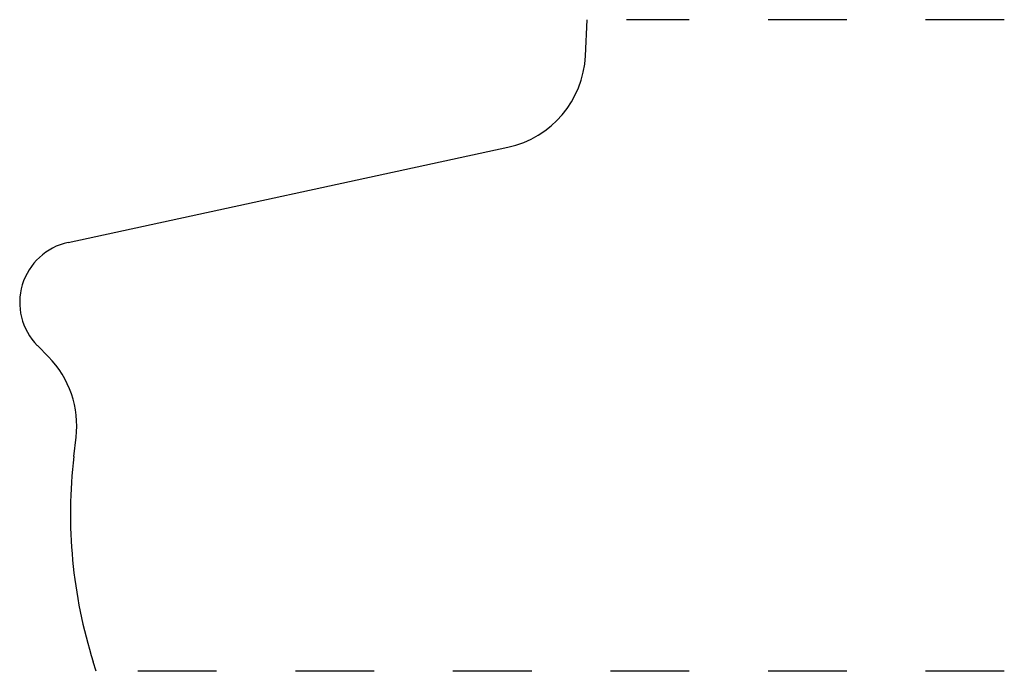
# Model space of a CAD drawing. Extents: x -0.28 to 0.97, y 0 to 0.83.
import ezdxf

# ---------------------------------------------------------------- set-up
doc = ezdxf.new("R2010")
doc.units = 0
doc.linetypes.add('DASHED', pattern=[0.2, 0.1, -0.1])
doc.layers.add('CK_LEVEL_2', color=7, linetype='CONTINUOUS')

msp = doc.modelspace()

# ---------------------------------------------------------------- linework, layer by layer
at = {"layer": 'CK_LEVEL_2', "color": 3, "linetype": 'CONTINUOUS'}
for p, q in [((0.4395, 0.7817), (0.4418, 0.8278)), ((-0.2172, 0.5447), (0.3411, 0.6656)), ((-0.2563, 0.4139), (-0.2421, 0.3993)), ((-0.21, 0.2728), (-0.2071, 0.2972)), ((-0.1815, -0.0002), (-0.1853, 0.0119))]:
    msp.add_line(p, q, dxfattribs=at)
at = {"layer": 'CK_LEVEL_2', "color": 15, "linetype": 'DASHED'}
for p, q in [((0.9713, 0.8278), (0.4918, 0.8278)), ((0.9713, -0.0002), (-0.1315, -0.0002))]:
    msp.add_line(p, q, dxfattribs=at)
at = {"layer": 'CK_LEVEL_2', "color": 1, "linetype": 'CONTINUOUS'}
for centre, radius, start, end in [((0.3147, 0.7878), 0.125, 282.2179, 357.178), ((-0.2007, 0.4685), 0.078, 102.2179, 224.4844), ((-0.3313, 0.3118), 0.125, 353.2948, 404.4844), ((0.4107, 0.1999), 0.625, 173.2948, 197.5)]:
    msp.add_arc(centre, radius, start, end, dxfattribs=at)

doc.saveas('drawing.dxf')
